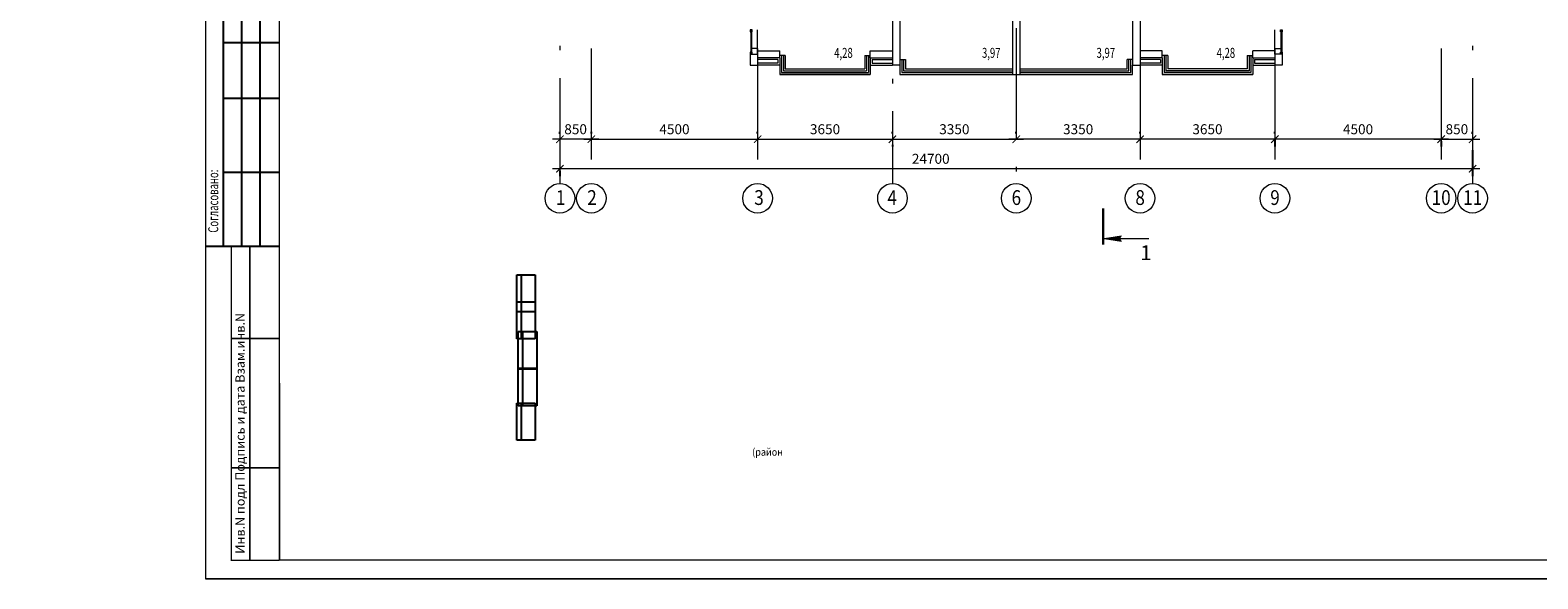
# Model space of a CAD drawing. Units: millimetres. Extents: x 905971 to 3578559, y -910680 to 366122.
# Drawn here: x 1471278 to 1512082, y 162770 to 177606 of the extents above; entities that cross this region are included whole.
import ezdxf
from ezdxf.enums import TextEntityAlignment as Align

# ---------------------------------------------------------------- set-up
doc = ezdxf.new("R2010")
doc.units = ezdxf.units.MM
doc.header["$LTSCALE"] = 5
doc.linetypes.add('ACAD_ISO10W100', pattern=[18.5, 12, -3, 0.5, -3])
doc.layers.get('0').update_dxf_attribs({"lineweight": 18})
doc.layers.get('Defpoints').update_dxf_attribs({"color": 81, "lineweight": 18})
for name, color, linetype, lineweight in [('200', 7, 'Continuous', 18), ('500', 7, 'Continuous', 18), ('AKS', 7, 'ACAD_ISO10W100', 18), ('demir', 154, 'Continuous', 18), ('DUVAR', 5, 'Continuous', 18), ('gör1', 7, 'Continuous', 18), ('gör2', 252, 'Continuous', 18), ('prekast', 14, 'Continuous', 18), ('RAMKA', 7, 'Continuous', 40), ('yazı', 7, 'Continuous', 18), ('Кр текст', 162, 'Continuous', 20), ('площадь', 240, 'Continuous', 18), ('размер', 172, 'Continuous', 18), ('Эл-план-раб.освещение', 5, 'Continuous', 60)]:
    doc.layers.add(name, color=color, linetype=linetype, lineweight=lineweight)
doc.styles.add('3', font='times.ttf', dxfattribs={"width": 0.75, "height": 300})
doc.styles.add('invisible40', font='invsbl.shx', dxfattribs={"height": 1})
doc.styles.add('ROMANS', font='simplex.shx', dxfattribs={"width": 0.7})
doc.styles.add('Simplex_270', font='simplex.shx', dxfattribs={"width": 0.8, "height": 270})
doc.styles.get("Standard").update_dxf_attribs({"font": 'arial.ttf'})
doc.dimstyles.new('ISO-25 - 1_100', dxfattribs={"dimtxt": 270, "dimasz": 200, "dimexe": 200, "dimexo": 200, "dimgap": 100, "dimtad": 1, "dimtxsty": 'Simplex_270', "dimblk": 'ARCHTICK', "dimcen": -250, "dimdle": 200, "dimclrd": 256, "dimclre": 256, "dimclrt": 256, "dimadec": 0, "dimazin": 0, "dimtfac": 1, "dimtmove": 0, "dimatfit": 3, "dimfxl": 200, "dimlwd": -1, "dimarcsym": 0})

# ---------------------------------------------------------------- blocks, each defined once
blk = doc.blocks.new('_ArchTick')
at = {"const_width": 0.15}
blk.add_lwpolyline([(-0.5, -0.5), (0.5, 0.5)], dxfattribs=at)
blk = doc.blocks.new('*D222')
at = {"layer": 'Defpoints', "color": 0, "lineweight": 25, "ltscale": 25, "transparency": 16777216}
for p in [(1504966, 174828), (1504966, 174658), (1509466, 174756)]:
    blk.add_point(p, dxfattribs=at)
at = {"layer": 'размер', "ltscale": 25, "transparency": 16777216}
blk.add_line((1509666, 174658), (1504766, 174658), dxfattribs=at)
at = {"layer": 'размер', "lineweight": -2, "ltscale": 25, "transparency": 16777216}
for p, q in [((1504966, 174678), (1504966, 174458)), ((1509466, 174606), (1509466, 174458))]:
    blk.add_line(p, q, dxfattribs=at)
at = {"layer": 'размер', "ltscale": 25, "transparency": 16777216, "xscale": 200, "yscale": 200, "zscale": 200, "rotation": 180}
blk.add_blockref('_ArchTick', (1504966, 174658), dxfattribs=at)
at = {"layer": 'размер', "ltscale": 25, "transparency": 16777216, "xscale": 200, "yscale": 200, "zscale": 200}
blk.add_blockref('_ArchTick', (1509466, 174658), dxfattribs=at)
at = {"layer": 'размер', "ltscale": 25, "transparency": 16777216, "insert": (1507216, 174893), "char_height": 270, "attachment_point": 5, "style": 'Simplex_270', "bg_fill": 3, "box_fill_scale": 1.1, "bg_fill_color": 256, "bg_fill_true_color": 13158600, "bg_fill_transparency": 0}
blk.add_mtext('4500', dxfattribs=at)
blk = doc.blocks.new('*D223')
at = {"layer": 'Defpoints', "color": 0, "lineweight": 25, "ltscale": 25, "transparency": 16777216}
for p in [(1501316, 174658), (1501316, 174658), (1504966, 174658)]:
    blk.add_point(p, dxfattribs=at)
at = {"layer": 'размер', "ltscale": 25, "transparency": 16777216}
blk.add_line((1505166, 174658), (1501116, 174658), dxfattribs=at)
at = {"layer": 'размер', "lineweight": -2, "ltscale": 25, "transparency": 16777216}
for p, q in [((1501316, 174808), (1501316, 174858)), ((1504966, 174808), (1504966, 174858))]:
    blk.add_line(p, q, dxfattribs=at)
at = {"layer": 'размер', "ltscale": 25, "transparency": 16777216, "xscale": 200, "yscale": 200, "zscale": 200, "rotation": 180}
blk.add_blockref('_ArchTick', (1501316, 174658), dxfattribs=at)
at = {"layer": 'размер', "ltscale": 25, "transparency": 16777216, "xscale": 200, "yscale": 200, "zscale": 200}
blk.add_blockref('_ArchTick', (1504966, 174658), dxfattribs=at)
at = {"layer": 'размер', "ltscale": 25, "transparency": 16777216, "insert": (1503141, 174893), "char_height": 270, "attachment_point": 5, "style": 'Simplex_270', "bg_fill": 3, "box_fill_scale": 1.1, "bg_fill_color": 256, "bg_fill_true_color": 13158600, "bg_fill_transparency": 0}
blk.add_mtext('3650', dxfattribs=at)
blk = doc.blocks.new('*D224')
at = {"layer": 'Defpoints', "color": 0, "lineweight": 25, "ltscale": 25, "transparency": 16777216}
for p in [(1497966, 174658), (1497966, 174658), (1501316, 174658)]:
    blk.add_point(p, dxfattribs=at)
at = {"layer": 'размер', "ltscale": 25, "transparency": 16777216}
blk.add_line((1501516, 174658), (1497766, 174658), dxfattribs=at)
at = {"layer": 'размер', "lineweight": -2, "ltscale": 25, "transparency": 16777216}
for p, q in [((1497966, 174808), (1497966, 174858)), ((1501316, 174808), (1501316, 174858))]:
    blk.add_line(p, q, dxfattribs=at)
at = {"layer": 'размер', "ltscale": 25, "transparency": 16777216, "xscale": 200, "yscale": 200, "zscale": 200, "rotation": 180}
blk.add_blockref('_ArchTick', (1497966, 174658), dxfattribs=at)
at = {"layer": 'размер', "ltscale": 25, "transparency": 16777216, "xscale": 200, "yscale": 200, "zscale": 200}
blk.add_blockref('_ArchTick', (1501316, 174658), dxfattribs=at)
at = {"layer": 'размер', "ltscale": 25, "transparency": 16777216, "insert": (1499641, 174893), "char_height": 270, "attachment_point": 5, "style": 'Simplex_270', "bg_fill": 3, "box_fill_scale": 1.1, "bg_fill_color": 256, "bg_fill_true_color": 13158600, "bg_fill_transparency": 0}
blk.add_mtext('3350', dxfattribs=at)
blk = doc.blocks.new('*D225')
at = {"layer": 'Defpoints', "color": 0, "lineweight": 25, "ltscale": 25, "transparency": 16777216}
for p in [(1494616, 174658), (1497966, 174658), (1497966, 174658)]:
    blk.add_point(p, dxfattribs=at)
at = {"layer": 'размер', "ltscale": 25, "transparency": 16777216}
blk.add_line((1494416, 174658), (1498166, 174658), dxfattribs=at)
at = {"layer": 'размер', "lineweight": -2, "ltscale": 25, "transparency": 16777216}
for p, q in [((1494616, 174808), (1494616, 174858)), ((1497966, 174808), (1497966, 174858))]:
    blk.add_line(p, q, dxfattribs=at)
at = {"layer": 'размер', "ltscale": 25, "transparency": 16777216, "xscale": 200, "yscale": 200, "zscale": 200, "rotation": 180}
blk.add_blockref('_ArchTick', (1494616, 174658), dxfattribs=at)
at = {"layer": 'размер', "ltscale": 25, "transparency": 16777216, "xscale": 200, "yscale": 200, "zscale": 200}
blk.add_blockref('_ArchTick', (1497966, 174658), dxfattribs=at)
at = {"layer": 'размер', "ltscale": 25, "transparency": 16777216, "insert": (1496291, 174893), "char_height": 270, "attachment_point": 5, "style": 'Simplex_270', "bg_fill": 3, "box_fill_scale": 1.1, "bg_fill_color": 256, "bg_fill_true_color": 13158600, "bg_fill_transparency": 0}
blk.add_mtext('3350', dxfattribs=at)
blk = doc.blocks.new('*D226')
at = {"layer": 'Defpoints', "color": 0, "lineweight": 25, "ltscale": 25, "transparency": 16777216}
for p in [(1490966, 174658), (1494616, 174658), (1494616, 174658)]:
    blk.add_point(p, dxfattribs=at)
at = {"layer": 'размер', "ltscale": 25, "transparency": 16777216}
blk.add_line((1490766, 174658), (1494816, 174658), dxfattribs=at)
at = {"layer": 'размер', "lineweight": -2, "ltscale": 25, "transparency": 16777216}
for p, q in [((1490966, 174808), (1490966, 174858)), ((1494616, 174508), (1494616, 174458))]:
    blk.add_line(p, q, dxfattribs=at)
at = {"layer": 'размер', "ltscale": 25, "transparency": 16777216, "xscale": 200, "yscale": 200, "zscale": 200, "rotation": 180}
blk.add_blockref('_ArchTick', (1490966, 174658), dxfattribs=at)
at = {"layer": 'размер', "ltscale": 25, "transparency": 16777216, "xscale": 200, "yscale": 200, "zscale": 200}
blk.add_blockref('_ArchTick', (1494616, 174658), dxfattribs=at)
at = {"layer": 'размер', "ltscale": 25, "transparency": 16777216, "insert": (1492791, 174893), "char_height": 270, "attachment_point": 5, "style": 'Simplex_270', "bg_fill": 3, "box_fill_scale": 1.1, "bg_fill_color": 256, "bg_fill_true_color": 13158600, "bg_fill_transparency": 0}
blk.add_mtext('3650', dxfattribs=at)
blk = doc.blocks.new('*D227')
at = {"layer": 'Defpoints', "color": 0, "lineweight": 25, "ltscale": 25, "transparency": 16777216}
for p in [(1486466, 174658), (1490966, 174658), (1490966, 174658)]:
    blk.add_point(p, dxfattribs=at)
at = {"layer": 'размер', "ltscale": 25, "transparency": 16777216}
blk.add_line((1486266, 174658), (1491166, 174658), dxfattribs=at)
at = {"layer": 'размер', "lineweight": -2, "ltscale": 25, "transparency": 16777216}
for p, q in [((1486466, 174808), (1486466, 174858)), ((1490966, 174808), (1490966, 174858))]:
    blk.add_line(p, q, dxfattribs=at)
at = {"layer": 'размер', "ltscale": 25, "transparency": 16777216, "xscale": 200, "yscale": 200, "zscale": 200, "rotation": 180}
blk.add_blockref('_ArchTick', (1486466, 174658), dxfattribs=at)
at = {"layer": 'размер', "ltscale": 25, "transparency": 16777216, "xscale": 200, "yscale": 200, "zscale": 200}
blk.add_blockref('_ArchTick', (1490966, 174658), dxfattribs=at)
at = {"layer": 'размер', "ltscale": 25, "transparency": 16777216, "insert": (1488716, 174893), "char_height": 270, "attachment_point": 5, "style": 'Simplex_270', "bg_fill": 3, "box_fill_scale": 1.1, "bg_fill_color": 256, "bg_fill_true_color": 13158600, "bg_fill_transparency": 0}
blk.add_mtext('4500', dxfattribs=at)
blk = doc.blocks.new('*D228')
at = {"layer": 'Defpoints', "color": 0, "lineweight": 25, "ltscale": 25, "transparency": 16777216}
for p in [(1510316, 174515), (1485616, 173952), (1485616, 173858)]:
    blk.add_point(p, dxfattribs=at)
at = {"layer": 'размер', "lineweight": -2, "ltscale": 25, "transparency": 16777216}
for p, q in [((1510316, 174365), (1510316, 173658)), ((1485616, 173802), (1485616, 173658))]:
    blk.add_line(p, q, dxfattribs=at)
at = {"layer": 'размер', "ltscale": 25, "transparency": 16777216}
blk.add_line((1510516, 173858), (1485416, 173858), dxfattribs=at)
at = {"layer": 'размер', "ltscale": 25, "transparency": 16777216, "xscale": 200, "yscale": 200, "zscale": 200, "rotation": 180}
blk.add_blockref('_ArchTick', (1485616, 173858), dxfattribs=at)
at = {"layer": 'размер', "ltscale": 25, "transparency": 16777216, "xscale": 200, "yscale": 200, "zscale": 200}
blk.add_blockref('_ArchTick', (1510316, 173858), dxfattribs=at)
at = {"layer": 'размер', "ltscale": 25, "transparency": 16777216, "insert": (1495652, 174093), "char_height": 270, "attachment_point": 5, "style": 'Simplex_270', "bg_fill": 3, "box_fill_scale": 1.1, "bg_fill_color": 256, "bg_fill_true_color": 13158600, "bg_fill_transparency": 0}
blk.add_mtext('24700', dxfattribs=at)
blk = doc.blocks.new('*D237')
at = {"layer": 'размер', "ltscale": 25, "transparency": 16777216}
blk.add_line((1486666, 174658), (1485416, 174658), dxfattribs=at)
at = {"layer": 'размер', "lineweight": -2, "ltscale": 25, "transparency": 16777216}
for p, q in [((1485616, 174799), (1485616, 174858)), ((1486466, 174808), (1486466, 174858))]:
    blk.add_line(p, q, dxfattribs=at)
at = {"layer": 'размер', "ltscale": 25, "transparency": 16777216, "xscale": 200, "yscale": 200, "zscale": 200, "rotation": 180}
blk.add_blockref('_ArchTick', (1485616, 174658), dxfattribs=at)
at = {"layer": 'размер', "ltscale": 25, "transparency": 16777216, "xscale": 200, "yscale": 200, "zscale": 200}
blk.add_blockref('_ArchTick', (1486466, 174658), dxfattribs=at)
at = {"layer": 'размер', "ltscale": 25, "transparency": 16777216, "insert": (1486041, 174893), "char_height": 270, "attachment_point": 5, "style": 'Simplex_270', "bg_fill": 3, "box_fill_scale": 1.1, "bg_fill_color": 256, "bg_fill_true_color": 13158600, "bg_fill_transparency": 0}
blk.add_mtext('850', dxfattribs=at)
at = {"layer": 'Defpoints', "color": 0, "lineweight": 25, "ltscale": 25, "transparency": 16777216}
for p in [(1485616, 174658), (1485616, 174649), (1486466, 174658)]:
    blk.add_point(p, dxfattribs=at)
blk = doc.blocks.new('*D238')
at = {"layer": 'размер', "ltscale": 25, "transparency": 16777216}
blk.add_line((1509266, 174658), (1510516, 174658), dxfattribs=at)
at = {"layer": 'размер', "lineweight": -2, "ltscale": 25, "transparency": 16777216}
for p, q in [((1510316, 174799), (1510316, 174858)), ((1509466, 174606), (1509466, 174458))]:
    blk.add_line(p, q, dxfattribs=at)
at = {"layer": 'размер', "ltscale": 25, "transparency": 16777216, "xscale": 200, "yscale": 200, "zscale": 200, "rotation": 180}
blk.add_blockref('_ArchTick', (1509466, 174658), dxfattribs=at)
at = {"layer": 'размер', "ltscale": 25, "transparency": 16777216, "xscale": 200, "yscale": 200, "zscale": 200}
blk.add_blockref('_ArchTick', (1510316, 174658), dxfattribs=at)
at = {"layer": 'размер', "ltscale": 25, "transparency": 16777216, "insert": (1509891, 174893), "char_height": 270, "attachment_point": 5, "style": 'Simplex_270', "bg_fill": 3, "box_fill_scale": 1.1, "bg_fill_color": 256, "bg_fill_true_color": 13158600, "bg_fill_transparency": 0}
blk.add_mtext('850', dxfattribs=at)
at = {"layer": 'Defpoints', "color": 0, "lineweight": 25, "ltscale": 25, "transparency": 16777216}
for p in [(1509466, 174756), (1510316, 174658), (1510316, 174649)]:
    blk.add_point(p, dxfattribs=at)
blk = doc.blocks.new('*U244')
at = {"color": 7, "lineweight": 25}
for p, q in [((0, 500), (1000, 500)), ((0, 0), (0, 500)), ((1000, 500), (1000, 0)), ((0, 375), (1000, 375)), ((1000, 0), (0, 0))]:
    blk.add_line(p, q, dxfattribs=at)

msp = doc.modelspace()

# ---------------------------------------------------------------- linework, layer by layer
at = {"color": 7, "lineweight": 25}
for p, q in [((1477007.776, 171770.008), (1477007.776, 178270.008)), ((1477507.776, 171770.008), (1477507.776, 178270.008))]:
    msp.add_line(p, q, dxfattribs=at)
at = {"color": 7, "const_width": 40}
for points in [[(1478025.078, 163270.008), (1476725.078, 163270.008), (1476725.078, 171770.008), (1478025.078, 171770.008)], [(1477225.078, 163270.008), (1477225.078, 171770.008)], [(1476725.078, 165770.008), (1478025.078, 165770.008)]]:
    msp.add_lwpolyline(points, dxfattribs=at)
at = {"color": 7, "lineweight": 25, "const_width": 40}
msp.add_lwpolyline([(1476725.078, 169270.008), (1478025.078, 169270.008)], dxfattribs=at)
at = {"layer": '200', "color": 7}
for p, q in [((1476025.078, 204770.008), (1476025.078, 162770.008)), ((1535425.078, 162770.008), (1476025.078, 162770.008)), ((1535425.078, 162770.008), (1476025.078, 162770.008)), ((1535425.078, 162770.008), (1476025.078, 162770.008)), ((1535425.078, 162770.008), (1476025.078, 162770.008)), ((1535425.078, 162770.008), (1476025.078, 162770.008)), ((1535425.078, 162770.008), (1476025.078, 162770.008)), ((1535425.078, 162770.008), (1476025.078, 162770.008)), ((1535425.078, 162770.008), (1476025.078, 162770.008)), ((1535425.078, 162770.008), (1476025.078, 162770.008)), ((1535425.078, 162770.008), (1476025.078, 162770.008)), ((1535425.078, 162770.008), (1476025.078, 162770.008)), ((1535425.078, 162770.008), (1476025.078, 162770.008)), ((1476025.078, 162770.008), (1535425.078, 162770.008)), ((1535425.078, 162770.008), (1476025.078, 162770.008)), ((1476025.078, 162770.008), (1535425.078, 162770.008)), ((1535425.078, 162770.008), (1476025.078, 162770.008)), ((1535425.078, 162770.008), (1476025.078, 162770.008)), ((1535425.078, 162770.008), (1476025.078, 162770.008)), ((1535425.078, 162770.008), (1476025.078, 162770.008)), ((1535425.078, 162770.008), (1476025.078, 162770.008)), ((1535425.078, 162770.008), (1476025.078, 162770.008)), ((1535425.078, 162770.008), (1476025.078, 162770.008)), ((1535425.078, 162770.008), (1476025.078, 162770.008)), ((1535425.078, 162770.008), (1476025.078, 162770.008)), ((1535425.078, 162770.008), (1476025.078, 162770.008)), ((1535425.078, 162770.008), (1476025.078, 162770.008)), ((1476025.078, 162770.008), (1535425.078, 162770.008)), ((1535425.078, 162770.008), (1476025.078, 162770.008)), ((1535425.078, 162770.008), (1476025.078, 162770.008)), ((1535425.078, 162770.008), (1476025.078, 162770.008)), ((1535425.078, 162770.008), (1476025.078, 162770.008)), ((1535425.078, 162770.008), (1476025.078, 162770.008)), ((1535425.078, 162770.008), (1476025.078, 162770.008)), ((1535425.078, 162770.008), (1476025.078, 162770.008)), ((1535425.078, 162770.008), (1476025.078, 162770.008)), ((1535425.078, 162770.008), (1476025.078, 162770.008)), ((1535425.078, 162770.008), (1476025.078, 162770.008)), ((1535425.078, 162770.008), (1476025.078, 162770.008)), ((1535425.078, 162770.008), (1493425.078, 162770.008))]:
    msp.add_line(p, q, dxfattribs=at)
at = {"layer": '500', "color": 7}
for p, q in [((1478025.078, 163270.008), (1478025.078, 204270.008)), ((1478025.078, 168063.247), (1478025.078, 169559.324)), ((1478025.078, 168063.247), (1478025.078, 163270.008)), ((1534925.078, 163270.008), (1478025.078, 163270.008))]:
    msp.add_line(p, q, dxfattribs=at)
at = {"layer": 'demir', "color": 7}
for points in [[(1490765.709, 177611.335), (1490765.709, 177561.335), (1490815.709, 177561.335), (1490815.709, 177611.335)], [(1490775.709, 177601.335), (1490775.709, 177571.335), (1490805.709, 177571.335), (1490805.709, 177601.335)], [(1505165.709, 177611.335), (1505165.709, 177561.335), (1505115.709, 177561.335), (1505115.709, 177611.335)], [(1505155.709, 177601.335), (1505155.709, 177571.335), (1505125.709, 177571.335), (1505125.709, 177601.335)], [(1490765.709, 177011.335), (1490765.709, 176961.335), (1490815.709, 176961.335), (1490815.709, 177011.335)], [(1490775.709, 177001.335), (1490775.709, 176971.335), (1490805.709, 176971.335), (1490805.709, 177001.335)], [(1505165.709, 177011.335), (1505165.709, 176961.335), (1505115.709, 176961.335), (1505115.709, 177011.335)], [(1505155.709, 177001.335), (1505155.709, 176971.335), (1505125.709, 176971.335), (1505125.709, 177001.335)]]:
    msp.add_lwpolyline(points, close=True, dxfattribs=at)
at = {"layer": 'DUVAR', "color": 7}
for p, q in [((1494615.709, 177911.335), (1494615.709, 176661.335)), ((1494815.709, 177911.335), (1494815.709, 176661.335)), ((1497865.709, 177911.335), (1497865.709, 176411.335)), ((1498065.709, 177911.335), (1498065.709, 176411.335)), ((1501115.709, 177911.335), (1501115.709, 176661.335)), ((1501315.709, 177911.335), (1501315.709, 176661.335)), ((1490765.709, 176961.335), (1490765.709, 176661.335)), ((1490965.709, 176961.335), (1490965.709, 176661.335)), ((1504965.709, 176961.335), (1504965.709, 176661.335)), ((1505165.709, 176961.335), (1505165.709, 176661.335)), ((1494815.709, 176661.335), (1494615.709, 176661.335)), ((1497865.709, 176411.335), (1498065.709, 176411.335)), ((1501115.709, 176661.335), (1501315.709, 176661.335))]:
    msp.add_line(p, q, dxfattribs=at)
at = {"layer": 'DUVAR', "color": 7, "ltscale": 100}
for p, q in [((1490765.709, 176961.335), (1490965.709, 176961.335)), ((1505165.709, 176961.335), (1504965.709, 176961.335)), ((1490765.709, 176661.335), (1490965.709, 176661.335)), ((1505165.709, 176661.335), (1504965.709, 176661.335))]:
    msp.add_line(p, q, dxfattribs=at)
at = {"layer": 'gör1', "color": 7}
for p, q in [((1491615.709, 176923.1), (1491615.709, 176461.335)), ((1491665.709, 176923.1), (1491665.709, 176511.335)), ((1493915.709, 176923.1), (1493915.709, 176511.335)), ((1493965.709, 176923.1), (1493965.709, 176461.335)), ((1494865.709, 176811.335), (1494865.709, 176461.335)), ((1494915.709, 176811.335), (1494915.709, 176511.335)), ((1501015.709, 176511.335), (1501015.709, 176811.335)), ((1501065.709, 176461.335), (1501065.709, 176811.335)), ((1501965.709, 176923.1), (1501965.709, 176461.335)), ((1502015.709, 176923.1), (1502015.709, 176511.335)), ((1504265.709, 176923.1), (1504265.709, 176511.335)), ((1504315.709, 176923.1), (1504315.709, 176461.335)), ((1491615.709, 176461.335), (1493965.709, 176461.335)), ((1491665.709, 176511.335), (1493915.709, 176511.335)), ((1494865.709, 176461.335), (1497865.709, 176461.335)), ((1494915.709, 176511.335), (1497865.709, 176511.335)), ((1498065.709, 176511.335), (1501015.709, 176511.335)), ((1498065.709, 176461.335), (1501065.709, 176461.335)), ((1504315.709, 176461.335), (1501965.709, 176461.335)), ((1504265.709, 176511.335), (1502015.709, 176511.335))]:
    msp.add_line(p, q, dxfattribs=at)
at = {"layer": 'gör2', "color": 7}
for p, q in [((1490780.709, 177561.335), (1490780.709, 177011.335)), ((1490800.709, 177561.335), (1490800.709, 177011.335)), ((1490965.709, 176961.335), (1490965.709, 177611.335)), ((1504965.709, 176961.335), (1504965.709, 177611.335)), ((1505130.709, 177561.335), (1505130.709, 177011.335)), ((1505150.709, 177561.335), (1505150.709, 177011.335)), ((1490965.709, 177111.335), (1490800.709, 177111.335)), ((1504965.709, 177111.335), (1505130.709, 177111.335)), ((1490965.709, 177049.57), (1491565.709, 177049.57)), ((1491565.709, 176861.335), (1491565.709, 177049.57)), ((1491715.709, 176923.1), (1491565.709, 176923.1)), ((1491715.709, 176923.1), (1491715.709, 176561.335)), ((1493865.709, 176923.1), (1493865.709, 176561.335)), ((1493865.709, 176923.1), (1494015.709, 176923.1)), ((1494015.709, 176861.335), (1494015.709, 177049.57)), ((1494015.709, 177049.57), (1494615.709, 177049.57)), ((1494815.709, 176811.335), (1494965.709, 176811.335)), ((1494965.709, 176811.335), (1494965.709, 176561.335)), ((1500965.709, 176561.335), (1500965.709, 176811.335)), ((1501115.709, 176811.335), (1500965.709, 176811.335)), ((1501915.709, 177049.57), (1501315.709, 177049.57)), ((1501915.709, 176861.335), (1501915.709, 177049.57)), ((1502065.709, 176923.1), (1501915.709, 176923.1)), ((1502065.709, 176923.1), (1502065.709, 176561.335)), ((1504215.709, 176923.1), (1504215.709, 176561.335)), ((1504215.709, 176923.1), (1504365.709, 176923.1)), ((1504365.709, 176861.335), (1504365.709, 177049.57)), ((1504965.709, 177049.57), (1504365.709, 177049.57)), ((1491565.709, 176661.335), (1491565.709, 176411.335)), ((1491565.709, 176411.335), (1494015.709, 176411.335)), ((1494015.709, 176411.335), (1491565.709, 176411.335)), ((1491715.709, 176561.335), (1493865.709, 176561.335)), ((1494015.709, 176661.335), (1494015.709, 176411.335)), ((1494815.709, 176661.335), (1494815.709, 176411.335)), ((1494815.709, 176411.335), (1497865.709, 176411.335)), ((1494965.709, 176561.335), (1497865.709, 176561.335)), ((1498065.709, 176561.335), (1500965.709, 176561.335)), ((1498065.709, 176411.335), (1501115.709, 176411.335)), ((1501115.709, 176411.335), (1501115.709, 176661.335)), ((1501915.709, 176661.335), (1501915.709, 176411.335)), ((1504365.709, 176411.335), (1501915.709, 176411.335)), ((1501915.709, 176411.335), (1504365.709, 176411.335)), ((1504215.709, 176561.335), (1502065.709, 176561.335)), ((1504365.709, 176661.335), (1504365.709, 176411.335))]:
    msp.add_line(p, q, dxfattribs=at)
at = {"layer": 'gör2', "color": 7, "lineweight": 13, "extrusion": (2.53432e-17, -0.000764612, 1)}
msp.add_line((1504965.709, 176608.776), (1504965.709, 176311.336), dxfattribs=at)
at = {"layer": 'prekast', "color": 7}
for p, q in [((1491565.709, 176861.335), (1490965.709, 176861.335)), ((1491515.709, 176811.335), (1490965.709, 176811.335)), ((1491515.709, 176711.335), (1490965.709, 176711.335)), ((1491515.709, 176811.335), (1491515.709, 176711.335)), ((1491565.709, 176861.335), (1491565.709, 176661.335)), ((1494015.709, 176861.335), (1494615.709, 176861.335)), ((1494015.709, 176861.335), (1494015.709, 176661.335)), ((1494065.709, 176811.335), (1494615.709, 176811.335)), ((1494065.709, 176811.335), (1494065.709, 176711.335)), ((1494065.709, 176711.335), (1494615.709, 176711.335)), ((1501915.709, 176861.335), (1501315.709, 176861.335)), ((1501865.709, 176811.335), (1501315.709, 176811.335)), ((1501865.709, 176711.335), (1501315.709, 176711.335)), ((1501865.709, 176811.335), (1501865.709, 176711.335)), ((1501915.709, 176861.335), (1501915.709, 176661.335)), ((1504365.709, 176861.335), (1504965.709, 176861.335)), ((1504365.709, 176861.335), (1504365.709, 176661.335)), ((1504415.709, 176811.335), (1504965.709, 176811.335)), ((1504415.709, 176811.335), (1504415.709, 176711.335)), ((1504415.709, 176711.335), (1504965.709, 176711.335)), ((1491565.709, 176661.335), (1490965.709, 176661.335)), ((1494015.709, 176661.335), (1494615.709, 176661.335)), ((1501915.709, 176661.335), (1501315.709, 176661.335)), ((1504365.709, 176661.335), (1504965.709, 176661.335))]:
    msp.add_line(p, q, dxfattribs=at)
at = {"layer": 'RAMKA', "color": 7, "lineweight": 25}
for p, q in [((1476507.776, 171770.008), (1476507.776, 178270.008)), ((1476507.776, 177270.008), (1478025.078, 177270.008)), ((1476507.776, 175770.008), (1478025.078, 175770.008)), ((1476507.776, 173770.008), (1478025.078, 173770.008)), ((1476025.078, 171770.008), (1478025.078, 171770.008))]:
    msp.add_line(p, q, dxfattribs=at)
at = {"layer": 'Кр текст', "color": 7}
for p, q in [((1500353.734, 171973.48), (1500817.646, 172048.48)), ((1500353.734, 171973.48), (1500817.646, 171898.48)), ((1500779.113, 171973.48), (1501551.86, 171973.48))]:
    msp.add_line(p, q, dxfattribs=at)
at = {"layer": 'Кр текст', "color": 7, "const_width": 70}
msp.add_lwpolyline([(1500317.646, 172790.827), (1500317.646, 171803.071)], dxfattribs=at)
at = {"layer": 'Кр текст', "color": 7}
msp.add_solid([(1500817.646, 171898.48), (1500353.734, 171973.48), (1500779.113, 171973.48), (1500817.646, 172048.48)], dxfattribs=at)

# ---------------------------------------------------------------- block references
at = {"layer": 'Эл-план-раб.освещение', "linetype": 'Continuous', "lineweight": 35, "ltscale": 25, "rotation": 90}
for p in [(1484947.165, 169987.04), (1484947.165, 169260.945), (1484987.557, 168454.173), (1484987.557, 167445.708), (1484947.165, 166517.92)]:
    msp.add_blockref('*U244', p, dxfattribs=at)

# ---------------------------------------------------------------- texts
at = {"color": 7, "lineweight": 25, "style": 'invisible40', "width": 0.7}
msp.add_text('Согласовано:', height=270, rotation=90, dxfattribs=at).set_placement((1476368.127, 172982.282), align=Align.CENTER)
at = {"color": 7, "linetype": 'Continuous', "style": '3', "width": 0.85}
for s, p in [('1', (1485505.63, 172879.911)), ('2', (1486355.63, 172879.911)), ('3', (1490875.63, 172879.911)), ('4', (1494479.054, 172879.911)), ('6', (1497839.941, 172879.91)), ('8', (1501189.941, 172879.911)), ('9', (1504839.941, 172879.911)), ('11', (1510060.995, 172879.911))]:
    msp.add_text(s, height=400, dxfattribs=at).set_placement(p)
msp.add_text('10', height=400, dxfattribs=at).set_placement((1509465.709, 172879.911), align=Align.CENTER)
at = {"layer": '200', "color": 7, "style": 'ROMANS'}
msp.add_text('Инв.N подл Подпись и дата Взам.инв.N', height=250, rotation=90, dxfattribs=at).set_placement((1477084.223, 163447.195))
at = {"layer": 'yazı', "char_height": 200, "attachment_point": 1}
for s, width, gutter_width, heights, insert in [('\\pi1349.86;{\\fGulim|b0|i0|c204|p34;\\W0.9;Объект "Многоэтажный жилой комплекс"\\P\\pi991.06; в городе Новороссийске, пр-т Дзержинского \\P\\pi2258.8;(район "Взлетной полосы").}', 11802.93699, 15, [1979.752], (1388859.311, 177973.488)), ('\\pi1349.86;{\\fGulim|b0|i0|c204|p34;\\W0.9;Объект "Многоэтажный жилой комплекс"\\P\\pi991.06; в городе Новороссийске, пр-т Дзержинского \\P\\pi2258.8;(район "Взлетной полосы").\\P    Корректировка}', 11784.26, 0, [1574.657], (1454028.671, 169528.234))]:
    msp.add_mtext_dynamic_manual_height_columns(s, width=width, gutter_width=gutter_width, heights=heights, dxfattribs=dict(at, insert=insert))
at = {"layer": 'yazı', "lineweight": 25, "insert": (1337905.187, 176515.069), "char_height": 200, "attachment_point": 1}
msp.add_mtext_dynamic_manual_height_columns('\\pi1349.86;{\\fGulim|b0|i0|c204|p34;\\W0.9;Объект "Многоэтажный жилой комплекс"\\P\\pi991.06; в городе Новороссийске, пр-т Дзержинского \\P\\pi2258.8;(район "Взлетной полосы")}', width=11802.93699, gutter_width=15, heights=[2378.971], dxfattribs=at)
at = {"layer": 'yazı', "color": 7, "lineweight": 25, "char_height": 200, "attachment_point": 1}
for s, heights, insert in [('\\pi1349.86;{\\fGulim|b0|i0|c204|p34;\\W0.9;Объект "Многоэтажный жилой комплекс"\\P\\pi991.06; в городе Новороссийске, пр-т Дзержинского \\P\\pi2258.8;(район "Взлетной полосы").\\P      Корректировка}', [2812.218], (1039059.189, 167299.455)), ('\\pi1349.86;{\\fGulim|b0|i0|c204|p34;\\W0.9;Объект "Многоэтажный жилой комплекс"\\P\\pi991.06; в городе Новороссийске, пр-т Дзержинского \\P\\pi2258.8;(район "Взлетной полосы")}', [1983.783], (1192014.648, 166386.178))]:
    msp.add_mtext_dynamic_manual_height_columns(s, width=11802.93699, gutter_width=15, heights=heights, dxfattribs=dict(at, insert=insert))
at = {"layer": 'Кр текст', "color": 7, "insert": (1501324.237, 171789.385), "char_height": 400, "width": 5289.17917, "attachment_point": 1}
msp.add_mtext('{\\fArial|b0|i0|c162|p34;1}', dxfattribs=at)
at = {"layer": 'площадь', "color": 7, "ltscale": 0.1, "style": 'invisible40', "width": 0.7}
for s, p in [('%%U4,28', (1493039.048, 176857.871)), ('%%U3,97', (1497039.048, 176857.871)), ('%%U3,97', (1500139.048, 176857.871)), ('%%U4,28', (1503389.048, 176857.871))]:
    msp.add_text(s, height=270, dxfattribs=at).set_placement(p)

# ---------------------------------------------------------------- next in the draw order: dimensions: what is measured, and where the dimension line sits
at = {"layer": 'размер', "color": 7, "ltscale": 25}
dim = msp.add_linear_dim(base=(1504965.709, 174657.988), p1=(1509465.709, 174756.44), p2=(1504965.709, 174828.356), dimstyle='ISO-25 - 1_100', override={"dimexo": 150, "dimtmove": 1, "dimtfill": 1, "dimarcsym": 1}, dxfattribs=at)
dim.commit()
dim.dimension.update_dxf_attribs({"geometry": '*D222', "text_midpoint": (1507215.709, 174892.988)})

# ---------------------------------------------------------------- next in the draw order: dimensions: what is measured, and where the dimension line sits
dim = msp.add_linear_dim(base=(1501315.709, 174657.988), p1=(1504965.709, 174657.988), p2=(1501315.709, 174657.988), dimstyle='ISO-25 - 1_100', override={"dimexo": 150, "dimtmove": 1, "dimtfill": 1, "dimarcsym": 1}, dxfattribs=at)
dim.commit()
dim.dimension.update_dxf_attribs({"geometry": '*D223', "text_midpoint": (1503140.709, 174892.988)})

# ---------------------------------------------------------------- next in the draw order: dimensions: what is measured, and where the dimension line sits
dim = msp.add_linear_dim(base=(1497965.709, 174657.988), p1=(1501315.709, 174657.988), p2=(1497965.709, 174657.988), dimstyle='ISO-25 - 1_100', override={"dimexo": 150, "dimtmove": 1, "dimtfill": 1, "dimarcsym": 1}, dxfattribs=at)
dim.commit()
dim.dimension.update_dxf_attribs({"geometry": '*D224', "text_midpoint": (1499640.709, 174892.988)})

# ---------------------------------------------------------------- next in the draw order: dimensions: what is measured, and where the dimension line sits
dim = msp.add_linear_dim(base=(1497965.709, 174657.988), p1=(1494615.709, 174657.988), p2=(1497965.709, 174657.988), dimstyle='ISO-25 - 1_100', override={"dimexo": 150, "dimtmove": 1, "dimtfill": 1, "dimarcsym": 1}, dxfattribs=at)
dim.commit()
dim.dimension.update_dxf_attribs({"geometry": '*D225', "text_midpoint": (1496290.709, 174892.988)})

# ---------------------------------------------------------------- next in the draw order: dimensions: what is measured, and where the dimension line sits
dim = msp.add_linear_dim(base=(1494615.709, 174657.988), p1=(1490965.709, 174657.988), p2=(1494615.709, 174657.988), dimstyle='ISO-25 - 1_100', override={"dimexo": 150, "dimtmove": 1, "dimtfill": 1, "dimarcsym": 1}, dxfattribs=at)
dim.commit()
dim.dimension.update_dxf_attribs({"geometry": '*D226', "text_midpoint": (1492790.709, 174892.988)})

# ---------------------------------------------------------------- next in the draw order: dimensions: what is measured, and where the dimension line sits
dim = msp.add_linear_dim(base=(1490965.709, 174657.988), p1=(1486465.709, 174657.988), p2=(1490965.709, 174657.988), dimstyle='ISO-25 - 1_100', override={"dimexo": 150, "dimtmove": 1, "dimtfill": 1, "dimarcsym": 1}, dxfattribs=at)
dim.commit()
dim.dimension.update_dxf_attribs({"geometry": '*D227', "text_midpoint": (1488715.709, 174892.988)})

# ---------------------------------------------------------------- next in the draw order: dimensions: what is measured, and where the dimension line sits
dim = msp.add_linear_dim(base=(1485615.709, 173857.988), p1=(1510315.709, 174515.336), p2=(1485615.709, 173952.34), dimstyle='ISO-25 - 1_100', override={"dimexo": 150, "dimtmove": 1, "dimtfill": 1, "dimarcsym": 1}, dxfattribs=at)
dim.commit()
dim.dimension.update_dxf_attribs({"geometry": '*D228', "text_midpoint": (1495651.541, 173857.988), "dimtype": 160})

# ---------------------------------------------------------------- next in the draw order: linework, layer by layer
at = {"color": 7}
for centre in [(1485615.709, 173060.492), (1486465.709, 173060.492), (1490965.709, 173060.492), (1494615.709, 173060.492), (1497965.709, 173060.492), (1501315.709, 173060.492), (1504965.709, 173060.492), (1509465.709, 173060.492), (1510315.709, 173060.492)]:
    msp.add_circle(centre, 400, dxfattribs=at)
at = {"layer": 'AKS', "color": 7, "ltscale": 50}
for p, q in [((1494615.709, 203168.645), (1494615.709, 173460.488)), ((1486465.709, 195611.335), (1486465.709, 173460.488)), ((1490965.709, 195611.335), (1490965.709, 173460.492)), ((1501315.709, 195611.335), (1501315.709, 173460.488)), ((1504965.709, 195611.335), (1504965.709, 173460.492)), ((1509465.709, 195611.335), (1509465.709, 173460.488)), ((1485615.709, 194811.335), (1485615.709, 173460.488)), ((1510315.709, 194811.335), (1510315.709, 173460.488)), ((1497965.709, 186911.335), (1497965.709, 173460.488))]:
    msp.add_line(p, q, dxfattribs=at)

# ---------------------------------------------------------------- next in the draw order: dimensions: what is measured, and where the dimension line sits
at = {"layer": 'размер', "color": 7, "ltscale": 25}
for base, p1, p2, picture, middle in [((1485615.709, 174657.988), (1486465.709, 174657.988), (1485615.709, 174648.856), '*D237', (1486040.709, 174892.988)), ((1510315.709, 174657.988), (1509465.709, 174756.44), (1510315.709, 174648.856), '*D238', (1509890.709, 174892.988))]:
    dim = msp.add_linear_dim(base=base, p1=p1, p2=p2, dimstyle='ISO-25 - 1_100', override={"dimexo": 150, "dimtmove": 1, "dimtfill": 1, "dimarcsym": 1}, dxfattribs=at)
    dim.commit()
    dim.dimension.update_dxf_attribs({"geometry": picture, "text_midpoint": middle})

doc.saveas('drawing.dxf')
